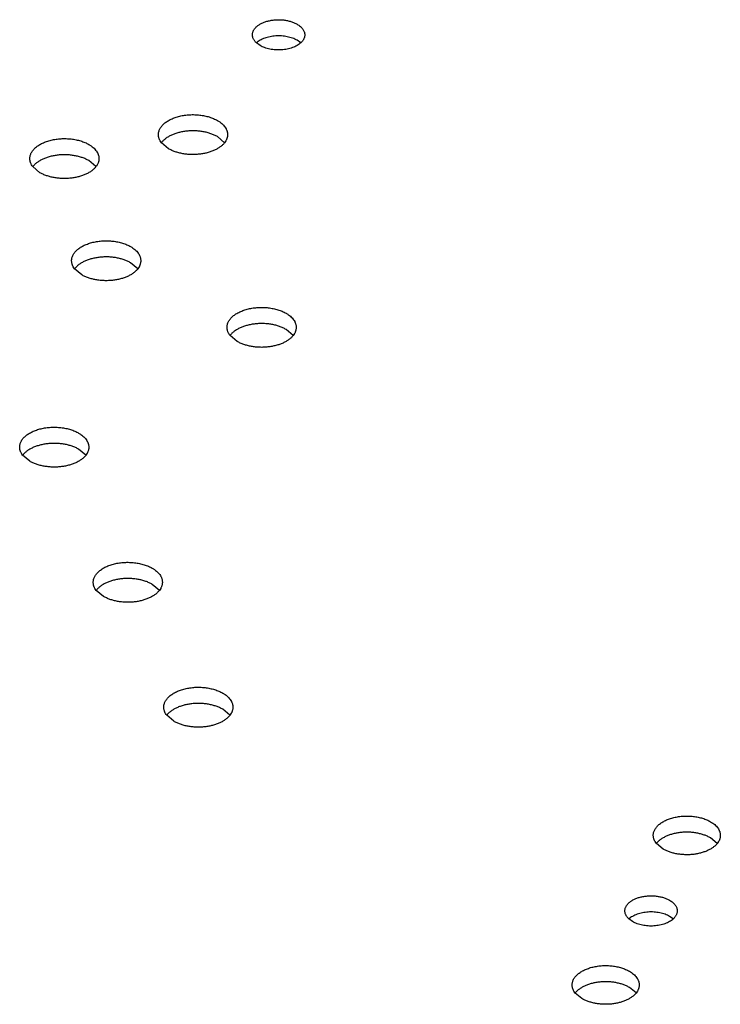
# Model space of a CAD drawing. Units: inches. Extents: x 0 to 17, y 0 to 11.
# Drawn here: x 13.4 to 13.5, y 9 to 9.2 of the extents above; entities that cross this region are included whole.
import ezdxf

# ---------------------------------------------------------------- set-up
doc = ezdxf.new("R2010")
doc.units = ezdxf.units.IN
doc.header["$LTSCALE"] = 0.935
doc.header["$MEASUREMENT"] = 0
doc.layers.get('0').update_dxf_attribs({"linetype": 'CONTINUOUS'})

msp = doc.modelspace()

# ---------------------------------------------------------------- linework, layer by layer
at = {"color": 7, "linetype": 'Continuous'}
for p, q in [((13.40857, 9.21115), (13.40782, 9.2117)), ((13.41706, 9.21169), (13.41631, 9.21224)), ((13.40116, 9.19087), (13.39966, 9.19213)), ((13.38945, 9.18961), (13.38796, 9.19087)), ((13.3743, 9.18587), (13.37281, 9.18713)), ((13.3626, 9.18461), (13.36111, 9.18587)), ((13.37132, 9.16328), (13.36983, 9.16454)), ((13.38303, 9.16454), (13.38153, 9.1658)), ((13.40379, 9.14938), (13.40229, 9.15063)), ((13.41549, 9.15064), (13.41399, 9.15189)), ((13.36048, 9.12437), (13.35898, 9.12563)), ((13.37218, 9.12563), (13.37068, 9.12689)), ((13.38754, 9.09742), (13.38605, 9.09868)), ((13.37584, 9.09616), (13.37435, 9.09742)), ((13.40227, 9.07135), (13.40078, 9.07261)), ((13.39057, 9.07009), (13.38907, 9.07135)), ((13.50406, 9.04459), (13.50265, 9.04576)), ((13.49275, 9.04342), (13.49134, 9.04459)), ((13.48637, 9.02828), (13.48561, 9.02883)), ((13.49485, 9.02883), (13.4941, 9.02937)), ((13.48711, 9.01338), (13.4857, 9.01454)), ((13.4758, 9.01221), (13.47439, 9.01337))]:
    msp.add_line(p, q, dxfattribs=at)
for points, knots in [([(13.40697, 9.21338), (13.40697, 9.21346), (13.40698, 9.21362), (13.40702, 9.21385), (13.4071, 9.21408), (13.4072, 9.2143), (13.40733, 9.21452), (13.40749, 9.21474), (13.40768, 9.21494), (13.40789, 9.21514), (13.40813, 9.21533), (13.40839, 9.21551), (13.40867, 9.21567), (13.40897, 9.21583), (13.40929, 9.21597), (13.40963, 9.21609), (13.40998, 9.21621), (13.41035, 9.2163), (13.41072, 9.21638), (13.41124, 9.21647), (13.4119, 9.21654), (13.41271, 9.21655), (13.41337, 9.2165), (13.4139, 9.21643), (13.41428, 9.21636), (13.41465, 9.21627), (13.41501, 9.21617), (13.41536, 9.21605), (13.41569, 9.21592), (13.41601, 9.21578), (13.41621, 9.21567), (13.41631, 9.21562)], [0, 0, 0, 0, 0.021325, 0.042878, 0.064876, 0.087513, 0.110955, 0.135333, 0.160748, 0.187265, 0.214919, 0.243721, 0.273653, 0.304678, 0.336741, 0.369769, 0.403676, 0.438364, 0.473726, 0.509646, 0.582646, 0.656354, 0.729707, 0.765931, 0.801678, 0.836829, 0.871268, 0.904891, 0.937609, 0.969342, 1, 1, 1, 1]), ([(13.41631, 9.21562), (13.41643, 9.21554), (13.41666, 9.2154), (13.41698, 9.21515), (13.41726, 9.21488), (13.41749, 9.2146), (13.41768, 9.21431), (13.41779, 9.21405), (13.41785, 9.21385), (13.41788, 9.21369), (13.4179, 9.21354), (13.41791, 9.21343), (13.41791, 9.21338)], [0, 0, 0, 0, 0.148553, 0.289456, 0.422646, 0.54854, 0.667877, 0.781793, 0.837227, 0.891911, 0.946085, 1, 1, 1, 1]), ([(13.40782, 9.2117), (13.40775, 9.21176), (13.40762, 9.21188), (13.40745, 9.21208), (13.4073, 9.21229), (13.40718, 9.2125), (13.40709, 9.21272), (13.40702, 9.21294), (13.40698, 9.21316), (13.40697, 9.21331), (13.40697, 9.21338)], [0, 0, 0, 0, 0.140607, 0.275632, 0.405449, 0.53057, 0.651685, 0.769629, 0.885378, 1, 1, 1, 1]), ([(13.41631, 9.21224), (13.41616, 9.21233), (13.41584, 9.21249), (13.41534, 9.21269), (13.41481, 9.21286), (13.41424, 9.21299), (13.41366, 9.21309), (13.41306, 9.21315), (13.41245, 9.21317), (13.41184, 9.21315), (13.41123, 9.21309), (13.41065, 9.213), (13.41008, 9.21286), (13.40954, 9.21269), (13.40904, 9.21249), (13.40859, 9.21226), (13.40818, 9.212), (13.40793, 9.2118), (13.40782, 9.2117)], [0, 0, 0, 0, 0.057263, 0.117423, 0.180117, 0.244946, 0.311426, 0.379034, 0.447217, 0.515407, 0.583037, 0.649552, 0.714429, 0.777186, 0.837407, 0.894752, 0.948986, 1, 1, 1, 1]), ([(13.41706, 9.21169), (13.41695, 9.21159), (13.4167, 9.21139), (13.41629, 9.21113), (13.41583, 9.2109), (13.41533, 9.2107), (13.4148, 9.21053), (13.41423, 9.21039), (13.41364, 9.2103), (13.41304, 9.21024), (13.41243, 9.21022), (13.41182, 9.21024), (13.41122, 9.2103), (13.41063, 9.2104), (13.41007, 9.21053), (13.40953, 9.2107), (13.40903, 9.2109), (13.40872, 9.21106), (13.40857, 9.21115)], [0, 0, 0, 0, 0.051014, 0.105248, 0.162593, 0.222813, 0.285571, 0.350447, 0.416962, 0.484592, 0.552782, 0.620965, 0.688573, 0.755053, 0.819882, 0.882577, 0.942737, 1, 1, 1, 1]), ([(13.41791, 9.21338), (13.41791, 9.21331), (13.4179, 9.21316), (13.41786, 9.21294), (13.41779, 9.21272), (13.41769, 9.2125), (13.41757, 9.21229), (13.41743, 9.21208), (13.41725, 9.21188), (13.41713, 9.21176), (13.41706, 9.21169)], [0, 0, 0, 0, 0.11461, 0.230346, 0.348283, 0.469392, 0.594514, 0.72433, 0.85937, 1, 1, 1, 1]), ([(13.38734, 9.19256), (13.38734, 9.19266), (13.38735, 9.19287), (13.38741, 9.19317), (13.38751, 9.19348), (13.38765, 9.19377), (13.38782, 9.19406), (13.38803, 9.19435), (13.38828, 9.19462), (13.38856, 9.19488), (13.38887, 9.19513), (13.38921, 9.19536), (13.38958, 9.19558), (13.38998, 9.19578), (13.3904, 9.19597), (13.39085, 9.19614), (13.39131, 9.19628), (13.39196, 9.19646), (13.39281, 9.19662), (13.39385, 9.19672), (13.39491, 9.19673), (13.39579, 9.19667), (13.39648, 9.19658), (13.39699, 9.19649), (13.39748, 9.19637), (13.39796, 9.19624), (13.39842, 9.19608), (13.39885, 9.19591), (13.39927, 9.19572), (13.39953, 9.19558), (13.39966, 9.1955)], [0, 0, 0, 0, 0.021325, 0.042879, 0.064877, 0.087514, 0.110957, 0.135336, 0.160751, 0.187268, 0.214924, 0.243726, 0.273658, 0.304684, 0.336748, 0.369776, 0.403684, 0.438373, 0.509638, 0.582639, 0.656348, 0.729703, 0.765927, 0.801675, 0.836826, 0.871267, 0.90489, 0.937607, 0.969339, 1, 1, 1, 1]), ([(13.39966, 9.1955), (13.39982, 9.19541), (13.40013, 9.19521), (13.40056, 9.19489), (13.40092, 9.19453), (13.40123, 9.19416), (13.40143, 9.19384), (13.40156, 9.19357), (13.40164, 9.19337), (13.4017, 9.19317), (13.40174, 9.19297), (13.40177, 9.19276), (13.40178, 9.19263), (13.40178, 9.19256)], [0, 0, 0, 0, 0.14855, 0.28943, 0.422609, 0.548496, 0.667822, 0.725405, 0.78181, 0.837241, 0.891921, 0.946089, 1, 1, 1, 1]), ([(13.39966, 9.19213), (13.39956, 9.19219), (13.39934, 9.19231), (13.39889, 9.19252), (13.39828, 9.19276), (13.39751, 9.193), (13.39669, 9.19317), (13.39584, 9.19329), (13.39498, 9.19335), (13.3941, 9.19335), (13.39324, 9.19329), (13.39239, 9.19317), (13.39158, 9.19299), (13.3908, 9.19275), (13.39009, 9.19247), (13.38943, 9.19213), (13.38894, 9.19181), (13.38859, 9.19154), (13.38829, 9.19126), (13.38808, 9.19103), (13.38796, 9.19087)], [0, 0, 0, 0, 0.028818, 0.05848, 0.120098, 0.184449, 0.251025, 0.319235, 0.388442, 0.457974, 0.527153, 0.595309, 0.661805, 0.726055, 0.787549, 0.845878, 0.900764, 0.926887, 0.952124, 1, 1, 1, 1]), ([(13.36049, 9.18756), (13.36049, 9.18766), (13.3605, 9.18786), (13.36056, 9.18817), (13.36066, 9.18847), (13.36079, 9.18877), (13.36097, 9.18906), (13.36118, 9.18935), (13.36142, 9.18962), (13.3617, 9.18988), (13.36202, 9.19013), (13.36236, 9.19036), (13.36273, 9.19058), (13.36313, 9.19078), (13.36355, 9.19097), (13.364, 9.19114), (13.36446, 9.19128), (13.36511, 9.19145), (13.36596, 9.19161), (13.367, 9.19172), (13.36806, 9.19173), (13.36894, 9.19167), (13.36963, 9.19158), (13.37013, 9.19148), (13.37063, 9.19137), (13.3711, 9.19124), (13.37156, 9.19108), (13.372, 9.19091), (13.37242, 9.19072), (13.37268, 9.19058), (13.37281, 9.1905)], [0, 0, 0, 0, 0.021325, 0.042879, 0.064877, 0.087514, 0.110957, 0.135336, 0.160751, 0.187268, 0.214924, 0.243726, 0.273658, 0.304684, 0.336748, 0.369776, 0.403684, 0.438373, 0.509638, 0.582639, 0.656348, 0.729703, 0.765927, 0.801675, 0.836826, 0.871267, 0.90489, 0.937607, 0.969339, 1, 1, 1, 1]), ([(13.38796, 9.19087), (13.38786, 9.191), (13.38773, 9.1912), (13.38758, 9.19148), (13.38749, 9.19169), (13.38742, 9.19191), (13.38737, 9.19212), (13.38735, 9.19234), (13.38734, 9.19248), (13.38734, 9.19256)], [0, 0, 0, 0, 0.265828, 0.393664, 0.518604, 0.641141, 0.76182, 0.881231, 1, 1, 1, 1]), ([(13.40178, 9.19256), (13.40178, 9.19248), (13.40177, 9.19234), (13.40174, 9.19212), (13.40169, 9.19191), (13.40162, 9.19169), (13.40153, 9.19148), (13.40139, 9.1912), (13.40126, 9.191), (13.40116, 9.19087)], [0, 0, 0, 0, 0.11878, 0.2382, 0.358885, 0.481426, 0.606368, 0.734198, 1, 1, 1, 1]), ([(13.37281, 9.1905), (13.37297, 9.19041), (13.37328, 9.19021), (13.3737, 9.18988), (13.37407, 9.18953), (13.37438, 9.18916), (13.37458, 9.18884), (13.37471, 9.18857), (13.37479, 9.18837), (13.37485, 9.18817), (13.37489, 9.18797), (13.37492, 9.18776), (13.37492, 9.18762), (13.37492, 9.18756)], [0, 0, 0, 0, 0.14855, 0.28943, 0.422609, 0.548496, 0.667822, 0.725405, 0.78181, 0.837241, 0.891921, 0.946089, 1, 1, 1, 1]), ([(13.40116, 9.19087), (13.40104, 9.19071), (13.40083, 9.19048), (13.40052, 9.1902), (13.40017, 9.18993), (13.39968, 9.18961), (13.39903, 9.18927), (13.39831, 9.18899), (13.39754, 9.18875), (13.39672, 9.18857), (13.39588, 9.18845), (13.39501, 9.18839), (13.39414, 9.18839), (13.39327, 9.18845), (13.39243, 9.18856), (13.39161, 9.18874), (13.39083, 9.18897), (13.39023, 9.18921), (13.38977, 9.18943), (13.38956, 9.18955), (13.38945, 9.18961)], [0, 0, 0, 0, 0.047876, 0.073113, 0.099235, 0.154121, 0.21245, 0.273943, 0.338193, 0.404689, 0.472845, 0.542024, 0.611556, 0.680763, 0.748974, 0.81555, 0.879901, 0.941519, 0.971182, 1, 1, 1, 1]), ([(13.36111, 9.18587), (13.36101, 9.186), (13.36087, 9.1862), (13.36073, 9.18648), (13.36064, 9.18669), (13.36057, 9.1869), (13.36052, 9.18712), (13.36049, 9.18734), (13.36049, 9.18748), (13.36049, 9.18756)], [0, 0, 0, 0, 0.265828, 0.393664, 0.518604, 0.641141, 0.76182, 0.881231, 1, 1, 1, 1]), ([(13.37281, 9.18713), (13.3727, 9.18719), (13.37249, 9.1873), (13.37203, 9.18752), (13.37143, 9.18776), (13.37065, 9.188), (13.36984, 9.18817), (13.36899, 9.18829), (13.36812, 9.18835), (13.36725, 9.18835), (13.36639, 9.18829), (13.36554, 9.18817), (13.36472, 9.18799), (13.36395, 9.18775), (13.36323, 9.18747), (13.36258, 9.18713), (13.36209, 9.18681), (13.36174, 9.18653), (13.36143, 9.18626), (13.36123, 9.18603), (13.3611, 9.18587)], [0, 0, 0, 0, 0.028818, 0.05848, 0.120098, 0.184449, 0.251025, 0.319235, 0.388442, 0.457974, 0.527153, 0.595309, 0.661805, 0.726055, 0.787549, 0.845878, 0.900764, 0.926887, 0.952124, 1, 1, 1, 1]), ([(13.37492, 9.18756), (13.37492, 9.18748), (13.37492, 9.18734), (13.37489, 9.18712), (13.37484, 9.18691), (13.37477, 9.18669), (13.37468, 9.18648), (13.37454, 9.1862), (13.3744, 9.186), (13.3743, 9.18587)], [0, 0, 0, 0, 0.11878, 0.2382, 0.358885, 0.481426, 0.606368, 0.734198, 1, 1, 1, 1]), ([(13.3743, 9.18587), (13.37418, 9.18571), (13.37398, 9.18548), (13.37367, 9.1852), (13.37332, 9.18493), (13.37283, 9.18461), (13.37217, 9.18427), (13.37146, 9.18398), (13.37069, 9.18375), (13.36987, 9.18357), (13.36902, 9.18345), (13.36816, 9.18339), (13.36729, 9.18339), (13.36642, 9.18344), (13.36557, 9.18356), (13.36476, 9.18374), (13.36398, 9.18397), (13.36337, 9.18421), (13.36292, 9.18443), (13.36271, 9.18455), (13.3626, 9.18461)], [0, 0, 0, 0, 0.047876, 0.073113, 0.099235, 0.154121, 0.21245, 0.273943, 0.338193, 0.404689, 0.472845, 0.542024, 0.611556, 0.680763, 0.748974, 0.81555, 0.879901, 0.941519, 0.971182, 1, 1, 1, 1]), ([(13.36921, 9.16623), (13.36921, 9.16633), (13.36922, 9.16654), (13.36928, 9.16685), (13.36938, 9.16715), (13.36952, 9.16745), (13.36969, 9.16774), (13.3699, 9.16802), (13.37015, 9.16829), (13.37043, 9.16855), (13.37074, 9.1688), (13.37108, 9.16904), (13.37145, 9.16926), (13.37185, 9.16946), (13.37228, 9.16964), (13.37272, 9.16981), (13.37319, 9.16996), (13.37384, 9.17013), (13.37468, 9.17029), (13.37572, 9.17039), (13.37678, 9.17041), (13.37766, 9.17035), (13.37835, 9.17025), (13.37886, 9.17016), (13.37935, 9.17005), (13.37983, 9.16991), (13.38029, 9.16976), (13.38073, 9.16958), (13.38114, 9.16939), (13.38141, 9.16925), (13.38153, 9.16918)], [0, 0, 0, 0, 0.021325, 0.042879, 0.064877, 0.087514, 0.110957, 0.135336, 0.160751, 0.187268, 0.214924, 0.243726, 0.273658, 0.304684, 0.336748, 0.369776, 0.403684, 0.438373, 0.509638, 0.582639, 0.656348, 0.729703, 0.765927, 0.801675, 0.836826, 0.871267, 0.90489, 0.937607, 0.969339, 1, 1, 1, 1]), ([(13.38153, 9.16918), (13.3817, 9.16908), (13.38201, 9.16889), (13.38243, 9.16856), (13.3828, 9.16821), (13.3831, 9.16784), (13.3833, 9.16751), (13.38343, 9.16725), (13.38351, 9.16705), (13.38357, 9.16684), (13.38361, 9.16664), (13.38364, 9.16644), (13.38365, 9.1663), (13.38365, 9.16623)], [0, 0, 0, 0, 0.14855, 0.28943, 0.422609, 0.548496, 0.667822, 0.725405, 0.78181, 0.837241, 0.891921, 0.946089, 1, 1, 1, 1]), ([(13.38153, 9.1658), (13.38143, 9.16586), (13.38121, 9.16598), (13.38076, 9.1662), (13.38015, 9.16644), (13.37938, 9.16667), (13.37856, 9.16685), (13.37771, 9.16697), (13.37685, 9.16703), (13.37597, 9.16702), (13.37511, 9.16696), (13.37426, 9.16684), (13.37345, 9.16666), (13.37268, 9.16643), (13.37196, 9.16614), (13.37131, 9.16581), (13.37082, 9.16549), (13.37047, 9.16521), (13.37016, 9.16493), (13.36995, 9.1647), (13.36983, 9.16454)], [0, 0, 0, 0, 0.028818, 0.05848, 0.120098, 0.184449, 0.251025, 0.319235, 0.388442, 0.457974, 0.527153, 0.595309, 0.661805, 0.726055, 0.787549, 0.845878, 0.900764, 0.926887, 0.952124, 1, 1, 1, 1]), ([(13.36983, 9.16454), (13.36973, 9.16467), (13.3696, 9.16487), (13.36945, 9.16515), (13.36936, 9.16536), (13.3693, 9.16558), (13.36925, 9.1658), (13.36922, 9.16601), (13.36921, 9.16616), (13.36921, 9.16623)], [0, 0, 0, 0, 0.265828, 0.393664, 0.518604, 0.641141, 0.76182, 0.881231, 1, 1, 1, 1]), ([(13.38303, 9.16454), (13.38291, 9.16438), (13.3827, 9.16416), (13.38239, 9.16388), (13.38204, 9.1636), (13.38155, 9.16328), (13.3809, 9.16295), (13.38018, 9.16266), (13.37941, 9.16242), (13.37859, 9.16224), (13.37775, 9.16212), (13.37688, 9.16206), (13.37601, 9.16206), (13.37514, 9.16212), (13.3743, 9.16224), (13.37348, 9.16242), (13.37271, 9.16265), (13.3721, 9.16289), (13.37164, 9.16311), (13.37143, 9.16322), (13.37132, 9.16328)], [0, 0, 0, 0, 0.047876, 0.073113, 0.099235, 0.154121, 0.21245, 0.273943, 0.338193, 0.404689, 0.472845, 0.542024, 0.611556, 0.680763, 0.748974, 0.81555, 0.879901, 0.941519, 0.971182, 1, 1, 1, 1]), ([(13.38365, 9.16623), (13.38365, 9.16616), (13.38364, 9.16601), (13.38361, 9.1658), (13.38356, 9.16558), (13.38349, 9.16537), (13.38341, 9.16515), (13.38326, 9.16487), (13.38313, 9.16467), (13.38303, 9.16454)], [0, 0, 0, 0, 0.11878, 0.2382, 0.358885, 0.481426, 0.606368, 0.734198, 1, 1, 1, 1]), ([(13.40167, 9.15232), (13.40167, 9.15243), (13.40169, 9.15263), (13.40174, 9.15294), (13.40184, 9.15324), (13.40198, 9.15354), (13.40215, 9.15383), (13.40236, 9.15411), (13.40261, 9.15438), (13.40289, 9.15465), (13.4032, 9.15489), (13.40354, 9.15513), (13.40392, 9.15535), (13.40431, 9.15555), (13.40474, 9.15574), (13.40518, 9.1559), (13.40565, 9.15605), (13.4063, 9.15622), (13.40714, 9.15638), (13.40819, 9.15649), (13.40924, 9.1565), (13.41012, 9.15644), (13.41081, 9.15634), (13.41132, 9.15625), (13.41181, 9.15614), (13.41229, 9.156), (13.41275, 9.15585), (13.41319, 9.15568), (13.4136, 9.15548), (13.41387, 9.15534), (13.41399, 9.15527)], [0, 0, 0, 0, 0.021325, 0.042879, 0.064877, 0.087514, 0.110957, 0.135336, 0.160751, 0.187268, 0.214924, 0.243726, 0.273658, 0.304684, 0.336748, 0.369776, 0.403684, 0.438373, 0.509638, 0.582639, 0.656348, 0.729703, 0.765927, 0.801675, 0.836826, 0.871267, 0.90489, 0.937607, 0.969339, 1, 1, 1, 1]), ([(13.41399, 9.15527), (13.41416, 9.15518), (13.41447, 9.15498), (13.41489, 9.15465), (13.41526, 9.1543), (13.41556, 9.15393), (13.41577, 9.1536), (13.41589, 9.15334), (13.41597, 9.15314), (13.41603, 9.15294), (13.41608, 9.15273), (13.4161, 9.15253), (13.41611, 9.15239), (13.41611, 9.15232)], [0, 0, 0, 0, 0.14855, 0.28943, 0.422609, 0.548496, 0.667822, 0.725405, 0.78181, 0.837241, 0.891921, 0.946089, 1, 1, 1, 1]), ([(13.40229, 9.15063), (13.40219, 9.15076), (13.40206, 9.15096), (13.40191, 9.15125), (13.40183, 9.15146), (13.40176, 9.15167), (13.40171, 9.15189), (13.40168, 9.1521), (13.40167, 9.15225), (13.40167, 9.15232)], [0, 0, 0, 0, 0.265828, 0.393664, 0.518604, 0.641141, 0.76182, 0.881231, 1, 1, 1, 1]), ([(13.41399, 9.15189), (13.41389, 9.15195), (13.41367, 9.15207), (13.41322, 9.15229), (13.41261, 9.15253), (13.41184, 9.15276), (13.41102, 9.15294), (13.41017, 9.15306), (13.40931, 9.15312), (13.40844, 9.15312), (13.40757, 9.15305), (13.40672, 9.15293), (13.40591, 9.15275), (13.40514, 9.15252), (13.40442, 9.15223), (13.40377, 9.1519), (13.40328, 9.15158), (13.40293, 9.1513), (13.40262, 9.15102), (13.40241, 9.15079), (13.40229, 9.15063)], [0, 0, 0, 0, 0.028818, 0.05848, 0.120098, 0.184449, 0.251025, 0.319235, 0.388442, 0.457974, 0.527153, 0.595309, 0.661805, 0.726055, 0.787549, 0.845878, 0.900764, 0.926887, 0.952124, 1, 1, 1, 1]), ([(13.41611, 9.15232), (13.41611, 9.15225), (13.4161, 9.1521), (13.41607, 9.15189), (13.41602, 9.15167), (13.41595, 9.15146), (13.41587, 9.15125), (13.41572, 9.15096), (13.41559, 9.15076), (13.41549, 9.15064)], [0, 0, 0, 0, 0.11878, 0.2382, 0.358885, 0.481426, 0.606368, 0.734198, 1, 1, 1, 1]), ([(13.41549, 9.15064), (13.41537, 9.15048), (13.41516, 9.15025), (13.41485, 9.14997), (13.4145, 9.14969), (13.41401, 9.14937), (13.41336, 9.14904), (13.41264, 9.14875), (13.41187, 9.14852), (13.41106, 9.14834), (13.41021, 9.14822), (13.40934, 9.14815), (13.40847, 9.14815), (13.40761, 9.14821), (13.40676, 9.14833), (13.40594, 9.14851), (13.40517, 9.14874), (13.40456, 9.14898), (13.40411, 9.1492), (13.40389, 9.14932), (13.40379, 9.14938)], [0, 0, 0, 0, 0.047876, 0.073113, 0.099235, 0.154121, 0.21245, 0.273943, 0.338193, 0.404689, 0.472845, 0.542024, 0.611556, 0.680763, 0.748974, 0.81555, 0.879901, 0.941519, 0.971182, 1, 1, 1, 1]), ([(13.35836, 9.12732), (13.35836, 9.12742), (13.35838, 9.12763), (13.35843, 9.12793), (13.35853, 9.12824), (13.35867, 9.12853), (13.35884, 9.12882), (13.35905, 9.12911), (13.3593, 9.12938), (13.35958, 9.12964), (13.35989, 9.12989), (13.36023, 9.13012), (13.36061, 9.13034), (13.361, 9.13055), (13.36143, 9.13073), (13.36187, 9.1309), (13.36234, 9.13105), (13.36299, 9.13122), (13.36383, 9.13138), (13.36488, 9.13148), (13.36593, 9.1315), (13.36681, 9.13143), (13.3675, 9.13134), (13.36801, 9.13125), (13.3685, 9.13113), (13.36898, 9.131), (13.36944, 9.13084), (13.36988, 9.13067), (13.37029, 9.13048), (13.37056, 9.13034), (13.37068, 9.13026)], [0, 0, 0, 0, 0.021325, 0.042879, 0.064877, 0.087514, 0.110957, 0.135336, 0.160751, 0.187268, 0.214924, 0.243726, 0.273658, 0.304684, 0.336748, 0.369776, 0.403684, 0.438373, 0.509638, 0.582639, 0.656348, 0.729703, 0.765927, 0.801675, 0.836826, 0.871267, 0.90489, 0.937607, 0.969339, 1, 1, 1, 1]), ([(13.37068, 9.13026), (13.37085, 9.13017), (13.37116, 9.12997), (13.37158, 9.12965), (13.37195, 9.1293), (13.37225, 9.12893), (13.37246, 9.1286), (13.37258, 9.12833), (13.37266, 9.12813), (13.37272, 9.12793), (13.37277, 9.12773), (13.37279, 9.12752), (13.3728, 9.12739), (13.3728, 9.12732)], [0, 0, 0, 0, 0.14855, 0.28943, 0.422609, 0.548496, 0.667822, 0.725405, 0.78181, 0.837241, 0.891921, 0.946089, 1, 1, 1, 1]), ([(13.37068, 9.12689), (13.37058, 9.12695), (13.37036, 9.12707), (13.36991, 9.12728), (13.3693, 9.12752), (13.36853, 9.12776), (13.36771, 9.12793), (13.36686, 9.12805), (13.366, 9.12811), (13.36513, 9.12811), (13.36426, 9.12805), (13.36341, 9.12793), (13.3626, 9.12775), (13.36183, 9.12751), (13.36111, 9.12723), (13.36046, 9.12689), (13.35997, 9.12657), (13.35962, 9.1263), (13.35931, 9.12602), (13.3591, 9.12579), (13.35898, 9.12563)], [0, 0, 0, 0, 0.028818, 0.05848, 0.120098, 0.184449, 0.251025, 0.319235, 0.388442, 0.457974, 0.527153, 0.595309, 0.661805, 0.726055, 0.787549, 0.845878, 0.900764, 0.926887, 0.952124, 1, 1, 1, 1]), ([(13.35898, 9.12563), (13.35888, 9.12576), (13.35875, 9.12596), (13.3586, 9.12624), (13.35852, 9.12645), (13.35845, 9.12667), (13.3584, 9.12688), (13.35837, 9.1271), (13.35836, 9.12725), (13.35836, 9.12732)], [0, 0, 0, 0, 0.265828, 0.393664, 0.518604, 0.641141, 0.76182, 0.881231, 1, 1, 1, 1]), ([(13.37218, 9.12563), (13.37206, 9.12547), (13.37185, 9.12524), (13.37154, 9.12496), (13.37119, 9.12469), (13.3707, 9.12437), (13.37005, 9.12403), (13.36933, 9.12375), (13.36856, 9.12351), (13.36775, 9.12333), (13.3669, 9.12321), (13.36603, 9.12315), (13.36516, 9.12315), (13.3643, 9.12321), (13.36345, 9.12333), (13.36263, 9.1235), (13.36186, 9.12374), (13.36125, 9.12398), (13.3608, 9.12419), (13.36058, 9.12431), (13.36048, 9.12437)], [0, 0, 0, 0, 0.047876, 0.073113, 0.099235, 0.154121, 0.21245, 0.273943, 0.338193, 0.404689, 0.472845, 0.542024, 0.611556, 0.680763, 0.748974, 0.81555, 0.879901, 0.941519, 0.971182, 1, 1, 1, 1]), ([(13.3728, 9.12732), (13.3728, 9.12725), (13.37279, 9.1271), (13.37276, 9.12688), (13.37271, 9.12667), (13.37264, 9.12645), (13.37256, 9.12624), (13.37241, 9.12596), (13.37228, 9.12576), (13.37218, 9.12563)], [0, 0, 0, 0, 0.11878, 0.2382, 0.358885, 0.481426, 0.606368, 0.734198, 1, 1, 1, 1]), ([(13.37373, 9.09911), (13.37373, 9.09921), (13.37374, 9.09942), (13.3738, 9.09973), (13.3739, 9.10003), (13.37403, 9.10033), (13.37421, 9.10062), (13.37442, 9.1009), (13.37467, 9.10117), (13.37494, 9.10143), (13.37526, 9.10168), (13.3756, 9.10192), (13.37597, 9.10214), (13.37637, 9.10234), (13.37679, 9.10252), (13.37724, 9.10269), (13.3777, 9.10284), (13.37835, 9.10301), (13.3792, 9.10317), (13.38024, 9.10327), (13.3813, 9.10329), (13.38218, 9.10323), (13.38287, 9.10313), (13.38338, 9.10304), (13.38387, 9.10292), (13.38435, 9.10279), (13.3848, 9.10264), (13.38524, 9.10246), (13.38566, 9.10227), (13.38592, 9.10213), (13.38605, 9.10206)], [0, 0, 0, 0, 0.021325, 0.042879, 0.064877, 0.087514, 0.110957, 0.135336, 0.160751, 0.187268, 0.214924, 0.243726, 0.273658, 0.304684, 0.336748, 0.369776, 0.403684, 0.438373, 0.509638, 0.582639, 0.656348, 0.729703, 0.765927, 0.801675, 0.836826, 0.871267, 0.90489, 0.937607, 0.969339, 1, 1, 1, 1]), ([(13.38605, 9.10206), (13.38621, 9.10196), (13.38652, 9.10177), (13.38695, 9.10144), (13.38731, 9.10109), (13.38762, 9.10072), (13.38782, 9.10039), (13.38795, 9.10013), (13.38803, 9.09993), (13.38809, 9.09972), (13.38813, 9.09952), (13.38816, 9.09932), (13.38816, 9.09918), (13.38816, 9.09911)], [0, 0, 0, 0, 0.14855, 0.28943, 0.422609, 0.548496, 0.667822, 0.725405, 0.78181, 0.837241, 0.891921, 0.946089, 1, 1, 1, 1]), ([(13.37435, 9.09742), (13.37425, 9.09755), (13.37411, 9.09775), (13.37397, 9.09803), (13.37388, 9.09824), (13.37381, 9.09846), (13.37376, 9.09868), (13.37373, 9.09889), (13.37373, 9.09904), (13.37373, 9.09911)], [0, 0, 0, 0, 0.265828, 0.393664, 0.518604, 0.641141, 0.76182, 0.881231, 1, 1, 1, 1]), ([(13.38605, 9.09868), (13.38595, 9.09874), (13.38573, 9.09886), (13.38528, 9.09908), (13.38467, 9.09932), (13.38389, 9.09955), (13.38308, 9.09973), (13.38223, 9.09985), (13.38136, 9.09991), (13.38049, 9.0999), (13.37963, 9.09984), (13.37878, 9.09972), (13.37796, 9.09954), (13.37719, 9.09931), (13.37648, 9.09902), (13.37582, 9.09869), (13.37533, 9.09837), (13.37498, 9.09809), (13.37467, 9.09781), (13.37447, 9.09758), (13.37435, 9.09742)], [0, 0, 0, 0, 0.028818, 0.05848, 0.120098, 0.184449, 0.251025, 0.319235, 0.388442, 0.457974, 0.527153, 0.595309, 0.661805, 0.726055, 0.787549, 0.845878, 0.900764, 0.926887, 0.952124, 1, 1, 1, 1]), ([(13.38816, 9.09911), (13.38816, 9.09904), (13.38816, 9.09889), (13.38813, 9.09868), (13.38808, 9.09846), (13.38801, 9.09825), (13.38792, 9.09803), (13.38778, 9.09775), (13.38764, 9.09755), (13.38755, 9.09742)], [0, 0, 0, 0, 0.11878, 0.2382, 0.358885, 0.481426, 0.606368, 0.734198, 1, 1, 1, 1]), ([(13.38755, 9.09742), (13.38742, 9.09726), (13.38722, 9.09704), (13.38691, 9.09676), (13.38656, 9.09648), (13.38607, 9.09616), (13.38542, 9.09583), (13.3847, 9.09554), (13.38393, 9.0953), (13.38311, 9.09512), (13.38227, 9.095), (13.3814, 9.09494), (13.38053, 9.09494), (13.37966, 9.095), (13.37881, 9.09512), (13.378, 9.0953), (13.37722, 9.09553), (13.37662, 9.09577), (13.37616, 9.09599), (13.37595, 9.0961), (13.37584, 9.09616)], [0, 0, 0, 0, 0.047876, 0.073113, 0.099235, 0.154121, 0.21245, 0.273943, 0.338193, 0.404689, 0.472845, 0.542024, 0.611556, 0.680763, 0.748974, 0.81555, 0.879901, 0.941519, 0.971182, 1, 1, 1, 1]), ([(13.38845, 9.07303), (13.38845, 9.07314), (13.38847, 9.07334), (13.38853, 9.07365), (13.38862, 9.07395), (13.38876, 9.07425), (13.38893, 9.07454), (13.38915, 9.07482), (13.38939, 9.0751), (13.38967, 9.07536), (13.38998, 9.0756), (13.39033, 9.07584), (13.3907, 9.07606), (13.39109, 9.07626), (13.39152, 9.07645), (13.39196, 9.07661), (13.39243, 9.07676), (13.39308, 9.07693), (13.39392, 9.07709), (13.39497, 9.0772), (13.39602, 9.07721), (13.3969, 9.07715), (13.3976, 9.07705), (13.3981, 9.07696), (13.39859, 9.07685), (13.39907, 9.07671), (13.39953, 9.07656), (13.39997, 9.07639), (13.40038, 9.0762), (13.40065, 9.07605), (13.40078, 9.07598)], [0, 0, 0, 0, 0.021325, 0.042879, 0.064877, 0.087514, 0.110957, 0.135336, 0.160751, 0.187268, 0.214924, 0.243726, 0.273658, 0.304684, 0.336748, 0.369776, 0.403684, 0.438373, 0.509638, 0.582639, 0.656348, 0.729703, 0.765927, 0.801675, 0.836826, 0.871267, 0.90489, 0.937607, 0.969339, 1, 1, 1, 1]), ([(13.40078, 9.07598), (13.40094, 9.07589), (13.40125, 9.07569), (13.40167, 9.07536), (13.40204, 9.07501), (13.40234, 9.07464), (13.40255, 9.07432), (13.40268, 9.07405), (13.40275, 9.07385), (13.40281, 9.07365), (13.40286, 9.07344), (13.40288, 9.07324), (13.40289, 9.0731), (13.40289, 9.07303)], [0, 0, 0, 0, 0.14855, 0.28943, 0.422609, 0.548496, 0.667822, 0.725405, 0.78181, 0.837241, 0.891921, 0.946089, 1, 1, 1, 1]), ([(13.38907, 9.07135), (13.38897, 9.07147), (13.38884, 9.07167), (13.3887, 9.07196), (13.38861, 9.07217), (13.38854, 9.07238), (13.38849, 9.0726), (13.38846, 9.07282), (13.38845, 9.07296), (13.38845, 9.07303)], [0, 0, 0, 0, 0.265828, 0.393664, 0.518604, 0.641141, 0.76182, 0.881231, 1, 1, 1, 1]), ([(13.40078, 9.07261), (13.40067, 9.07267), (13.40046, 9.07278), (13.4, 9.073), (13.39939, 9.07324), (13.39862, 9.07347), (13.3978, 9.07365), (13.39696, 9.07377), (13.39609, 9.07383), (13.39522, 9.07383), (13.39435, 9.07377), (13.39351, 9.07364), (13.39269, 9.07347), (13.39192, 9.07323), (13.3912, 9.07294), (13.39055, 9.07261), (13.39006, 9.07229), (13.38971, 9.07201), (13.3894, 9.07173), (13.38919, 9.07151), (13.38907, 9.07135)], [0, 0, 0, 0, 0.028818, 0.05848, 0.120098, 0.184449, 0.251025, 0.319235, 0.388442, 0.457974, 0.527153, 0.595309, 0.661805, 0.726055, 0.787549, 0.845878, 0.900764, 0.926887, 0.952124, 1, 1, 1, 1]), ([(13.40289, 9.07303), (13.40289, 9.07296), (13.40288, 9.07282), (13.40285, 9.0726), (13.4028, 9.07238), (13.40274, 9.07217), (13.40265, 9.07196), (13.4025, 9.07168), (13.40237, 9.07148), (13.40227, 9.07135)], [0, 0, 0, 0, 0.11878, 0.2382, 0.358885, 0.481426, 0.606368, 0.734198, 1, 1, 1, 1]), ([(13.40227, 9.07135), (13.40215, 9.07119), (13.40194, 9.07096), (13.40163, 9.07068), (13.40128, 9.0704), (13.40079, 9.07008), (13.40014, 9.06975), (13.39942, 9.06946), (13.39865, 9.06923), (13.39784, 9.06905), (13.39699, 9.06893), (13.39613, 9.06886), (13.39525, 9.06886), (13.39439, 9.06892), (13.39354, 9.06904), (13.39272, 9.06922), (13.39195, 9.06945), (13.39134, 9.06969), (13.39089, 9.06991), (13.39067, 9.07003), (13.39057, 9.07009)], [0, 0, 0, 0, 0.047876, 0.073113, 0.099235, 0.154121, 0.21245, 0.273943, 0.338193, 0.404689, 0.472845, 0.542024, 0.611556, 0.680763, 0.748974, 0.81555, 0.879901, 0.941519, 0.971182, 1, 1, 1, 1]), ([(13.4907, 9.04628), (13.4907, 9.04638), (13.49071, 9.04658), (13.49077, 9.04688), (13.49086, 9.04717), (13.491, 9.04746), (13.49117, 9.04774), (13.49137, 9.04801), (13.49161, 9.04828), (13.49188, 9.04853), (13.49218, 9.04877), (13.49251, 9.049), (13.49287, 9.04921), (13.49326, 9.04941), (13.49367, 9.04959), (13.4941, 9.04975), (13.49455, 9.04989), (13.49518, 9.05006), (13.496, 9.05021), (13.49701, 9.05032), (13.49804, 9.05033), (13.49906, 9.05026), (13.49989, 9.05013), (13.50053, 9.04998), (13.501, 9.04985), (13.50144, 9.0497), (13.50187, 9.04953), (13.50227, 9.04934), (13.50252, 9.04921), (13.50265, 9.04914)], [0, 0, 0, 0, 0.021326, 0.04288, 0.064878, 0.087516, 0.110959, 0.135338, 0.160754, 0.187272, 0.214928, 0.24373, 0.273663, 0.30469, 0.336754, 0.369783, 0.403691, 0.438381, 0.509647, 0.58265, 0.65636, 0.729716, 0.801672, 0.836823, 0.871265, 0.904889, 0.937606, 0.969339, 1, 1, 1, 1]), ([(13.50265, 9.04914), (13.50281, 9.04905), (13.50311, 9.04885), (13.50352, 9.04854), (13.50387, 9.0482), (13.50417, 9.04784), (13.50437, 9.04752), (13.50449, 9.04726), (13.50457, 9.04707), (13.50462, 9.04687), (13.50467, 9.04668), (13.50469, 9.04648), (13.5047, 9.04635), (13.5047, 9.04628)], [0, 0, 0, 0, 0.14855, 0.28943, 0.422609, 0.548496, 0.667822, 0.725405, 0.78181, 0.837241, 0.89192, 0.946089, 1, 1, 1, 1]), ([(13.49134, 9.04459), (13.49124, 9.04472), (13.4911, 9.04492), (13.49095, 9.0452), (13.49086, 9.04541), (13.49079, 9.04563), (13.49074, 9.04584), (13.49071, 9.04606), (13.4907, 9.04621), (13.4907, 9.04628)], [0, 0, 0, 0, 0.266707, 0.394716, 0.519666, 0.642071, 0.762506, 0.881594, 1, 1, 1, 1]), ([(13.50265, 9.04576), (13.50255, 9.04582), (13.50234, 9.04593), (13.5019, 9.04614), (13.50132, 9.04637), (13.50057, 9.0466), (13.49979, 9.04677), (13.49897, 9.04689), (13.49814, 9.04695), (13.4973, 9.04695), (13.49647, 9.04689), (13.49565, 9.04678), (13.49486, 9.04661), (13.49412, 9.04639), (13.49342, 9.04611), (13.49279, 9.0458), (13.49231, 9.04549), (13.49197, 9.04523), (13.49166, 9.04496), (13.49146, 9.04474), (13.49134, 9.04459)], [0, 0, 0, 0, 0.028761, 0.058359, 0.119829, 0.184014, 0.250416, 0.318456, 0.387506, 0.456909, 0.525995, 0.594106, 0.660611, 0.72493, 0.786556, 0.845075, 0.900203, 0.92646, 0.951838, 1, 1, 1, 1]), ([(13.5047, 9.04628), (13.5047, 9.04621), (13.50469, 9.04606), (13.50466, 9.04584), (13.50461, 9.04563), (13.50454, 9.04541), (13.50445, 9.0452), (13.5043, 9.04492), (13.50416, 9.04472), (13.50406, 9.04459)], [0, 0, 0, 0, 0.118407, 0.237496, 0.357931, 0.480337, 0.605289, 0.733297, 1, 1, 1, 1]), ([(13.50406, 9.04459), (13.50394, 9.04444), (13.50373, 9.04422), (13.50343, 9.04395), (13.50309, 9.04369), (13.50261, 9.04339), (13.50198, 9.04307), (13.50128, 9.0428), (13.50053, 9.04257), (13.49975, 9.0424), (13.49893, 9.04229), (13.4981, 9.04223), (13.49726, 9.04224), (13.49642, 9.0423), (13.49561, 9.04241), (13.49482, 9.04258), (13.49408, 9.04281), (13.49349, 9.04304), (13.49306, 9.04325), (13.49285, 9.04336), (13.49275, 9.04342)], [0, 0, 0, 0, 0.048163, 0.073541, 0.099798, 0.154926, 0.213446, 0.275071, 0.339391, 0.405896, 0.474006, 0.543092, 0.612494, 0.681544, 0.749584, 0.815986, 0.880171, 0.941641, 0.971239, 1, 1, 1, 1]), ([(13.48476, 9.03051), (13.48476, 9.03059), (13.48477, 9.03075), (13.48482, 9.03098), (13.48489, 9.03121), (13.485, 9.03143), (13.48513, 9.03165), (13.48529, 9.03187), (13.48547, 9.03208), (13.48569, 9.03227), (13.48592, 9.03246), (13.48618, 9.03264), (13.48646, 9.0328), (13.48677, 9.03296), (13.48709, 9.0331), (13.48742, 9.03323), (13.48778, 9.03334), (13.48814, 9.03343), (13.48852, 9.03351), (13.48904, 9.0336), (13.4897, 9.03367), (13.4905, 9.03368), (13.49117, 9.03363), (13.49169, 9.03356), (13.49207, 9.03349), (13.49245, 9.0334), (13.49281, 9.0333), (13.49316, 9.03318), (13.49349, 9.03305), (13.4938, 9.03291), (13.494, 9.0328), (13.4941, 9.03275)], [0, 0, 0, 0, 0.021325, 0.042878, 0.064876, 0.087513, 0.110955, 0.135333, 0.160748, 0.187265, 0.214919, 0.243721, 0.273653, 0.304678, 0.336741, 0.369769, 0.403676, 0.438364, 0.473726, 0.509646, 0.582646, 0.656354, 0.729707, 0.765931, 0.801678, 0.836829, 0.871268, 0.904891, 0.937609, 0.969342, 1, 1, 1, 1]), ([(13.4941, 9.03275), (13.49422, 9.03267), (13.49446, 9.03253), (13.49478, 9.03228), (13.49506, 9.03201), (13.49529, 9.03173), (13.49547, 9.03144), (13.49558, 9.03118), (13.49564, 9.03098), (13.49568, 9.03082), (13.4957, 9.03067), (13.4957, 9.03057), (13.4957, 9.03051)], [0, 0, 0, 0, 0.148553, 0.289456, 0.422646, 0.54854, 0.667877, 0.781793, 0.837227, 0.891911, 0.946085, 1, 1, 1, 1]), ([(13.48561, 9.02883), (13.48554, 9.02889), (13.48542, 9.02901), (13.48524, 9.02921), (13.4851, 9.02942), (13.48498, 9.02963), (13.48488, 9.02985), (13.48481, 9.03007), (13.48477, 9.03029), (13.48476, 9.03044), (13.48476, 9.03051)], [0, 0, 0, 0, 0.140607, 0.275632, 0.405449, 0.53057, 0.651685, 0.769629, 0.885378, 1, 1, 1, 1]), ([(13.4941, 9.02937), (13.49395, 9.02946), (13.49364, 9.02962), (13.49314, 9.02982), (13.4926, 9.02999), (13.49204, 9.03013), (13.49145, 9.03022), (13.49085, 9.03028), (13.49024, 9.0303), (13.48963, 9.03028), (13.48903, 9.03022), (13.48844, 9.03013), (13.48787, 9.02999), (13.48734, 9.02982), (13.48684, 9.02962), (13.48638, 9.02939), (13.48597, 9.02913), (13.48572, 9.02893), (13.48561, 9.02883)], [0, 0, 0, 0, 0.057263, 0.117423, 0.180117, 0.244946, 0.311426, 0.379034, 0.447217, 0.515407, 0.583037, 0.649552, 0.714429, 0.777186, 0.837407, 0.894752, 0.948986, 1, 1, 1, 1]), ([(13.49485, 9.02882), (13.49474, 9.02872), (13.49449, 9.02852), (13.49408, 9.02826), (13.49363, 9.02803), (13.49313, 9.02783), (13.49259, 9.02766), (13.49202, 9.02752), (13.49144, 9.02743), (13.49083, 9.02737), (13.49022, 9.02735), (13.48961, 9.02737), (13.48901, 9.02743), (13.48843, 9.02753), (13.48786, 9.02766), (13.48733, 9.02783), (13.48683, 9.02803), (13.48651, 9.0282), (13.48637, 9.02828)], [0, 0, 0, 0, 0.051014, 0.105248, 0.162593, 0.222813, 0.285571, 0.350447, 0.416962, 0.484592, 0.552782, 0.620965, 0.688573, 0.755053, 0.819882, 0.882577, 0.942737, 1, 1, 1, 1]), ([(13.4957, 9.03051), (13.4957, 9.03044), (13.49569, 9.03029), (13.49565, 9.03007), (13.49558, 9.02985), (13.49549, 9.02963), (13.49537, 9.02942), (13.49522, 9.02921), (13.49505, 9.02901), (13.49492, 9.02889), (13.49485, 9.02882)], [0, 0, 0, 0, 0.11461, 0.230346, 0.348283, 0.469392, 0.594514, 0.72433, 0.85937, 1, 1, 1, 1]), ([(13.47375, 9.01506), (13.47375, 9.01516), (13.47377, 9.01536), (13.47382, 9.01566), (13.47392, 9.01595), (13.47405, 9.01624), (13.47422, 9.01652), (13.47442, 9.0168), (13.47466, 9.01706), (13.47493, 9.01731), (13.47524, 9.01756), (13.47557, 9.01778), (13.47593, 9.018), (13.47631, 9.01819), (13.47673, 9.01837), (13.47716, 9.01853), (13.47761, 9.01868), (13.47824, 9.01884), (13.47906, 9.019), (13.48007, 9.0191), (13.4811, 9.01911), (13.48211, 9.01904), (13.48294, 9.01891), (13.48359, 9.01876), (13.48405, 9.01863), (13.48449, 9.01848), (13.48492, 9.01831), (13.48532, 9.01813), (13.48558, 9.01799), (13.4857, 9.01792)], [0, 0, 0, 0, 0.021326, 0.04288, 0.064878, 0.087516, 0.110959, 0.135338, 0.160754, 0.187272, 0.214928, 0.24373, 0.273663, 0.30469, 0.336753, 0.369783, 0.403691, 0.438381, 0.509647, 0.58265, 0.65636, 0.729716, 0.801672, 0.836823, 0.871265, 0.904889, 0.937606, 0.969339, 1, 1, 1, 1]), ([(13.4857, 9.01792), (13.48586, 9.01783), (13.48616, 9.01764), (13.48657, 9.01732), (13.48693, 9.01698), (13.48722, 9.01662), (13.48742, 9.01631), (13.48754, 9.01605), (13.48762, 9.01585), (13.48768, 9.01566), (13.48772, 9.01546), (13.48775, 9.01526), (13.48775, 9.01513), (13.48775, 9.01506)], [0, 0, 0, 0, 0.14855, 0.28943, 0.422609, 0.548496, 0.667822, 0.725405, 0.78181, 0.837241, 0.89192, 0.946089, 1, 1, 1, 1]), ([(13.47439, 9.01337), (13.47429, 9.0135), (13.47415, 9.0137), (13.474, 9.01398), (13.47391, 9.0142), (13.47384, 9.01441), (13.47379, 9.01463), (13.47376, 9.01484), (13.47375, 9.01499), (13.47375, 9.01506)], [0, 0, 0, 0, 0.266707, 0.394716, 0.519666, 0.642071, 0.762506, 0.881594, 1, 1, 1, 1]), ([(13.4857, 9.01454), (13.4856, 9.0146), (13.48539, 9.01472), (13.48496, 9.01493), (13.48437, 9.01516), (13.48363, 9.01538), (13.48284, 9.01555), (13.48203, 9.01567), (13.4812, 9.01573), (13.48036, 9.01573), (13.47952, 9.01568), (13.47871, 9.01556), (13.47792, 9.01539), (13.47717, 9.01517), (13.47648, 9.0149), (13.47584, 9.01458), (13.47536, 9.01428), (13.47502, 9.01401), (13.47472, 9.01375), (13.47451, 9.01353), (13.47439, 9.01338)], [0, 0, 0, 0, 0.028761, 0.058359, 0.119829, 0.184014, 0.250416, 0.318456, 0.387506, 0.456909, 0.525995, 0.594106, 0.660611, 0.72493, 0.786556, 0.845075, 0.900203, 0.92646, 0.951838, 1, 1, 1, 1]), ([(13.48775, 9.01506), (13.48775, 9.01499), (13.48775, 9.01484), (13.48771, 9.01463), (13.48766, 9.01441), (13.48759, 9.0142), (13.4875, 9.01398), (13.48735, 9.0137), (13.48721, 9.0135), (13.48711, 9.01337)], [0, 0, 0, 0, 0.118407, 0.237496, 0.357931, 0.480337, 0.605289, 0.733297, 1, 1, 1, 1]), ([(13.48711, 9.01337), (13.48699, 9.01322), (13.48679, 9.013), (13.48648, 9.01274), (13.48614, 9.01247), (13.48566, 9.01217), (13.48503, 9.01185), (13.48433, 9.01158), (13.48359, 9.01136), (13.4828, 9.01119), (13.48198, 9.01107), (13.48115, 9.01102), (13.48031, 9.01102), (13.47948, 9.01108), (13.47866, 9.0112), (13.47788, 9.01137), (13.47713, 9.01159), (13.47655, 9.01182), (13.47611, 9.01203), (13.4759, 9.01215), (13.4758, 9.01221)], [0, 0, 0, 0, 0.048163, 0.073541, 0.099798, 0.154926, 0.213446, 0.275071, 0.339391, 0.405896, 0.474006, 0.543092, 0.612494, 0.681544, 0.749584, 0.815986, 0.880171, 0.941641, 0.971239, 1, 1, 1, 1])]:
    msp.add_open_spline(points, degree=3, knots=knots, dxfattribs=at)

doc.saveas('drawing.dxf')
